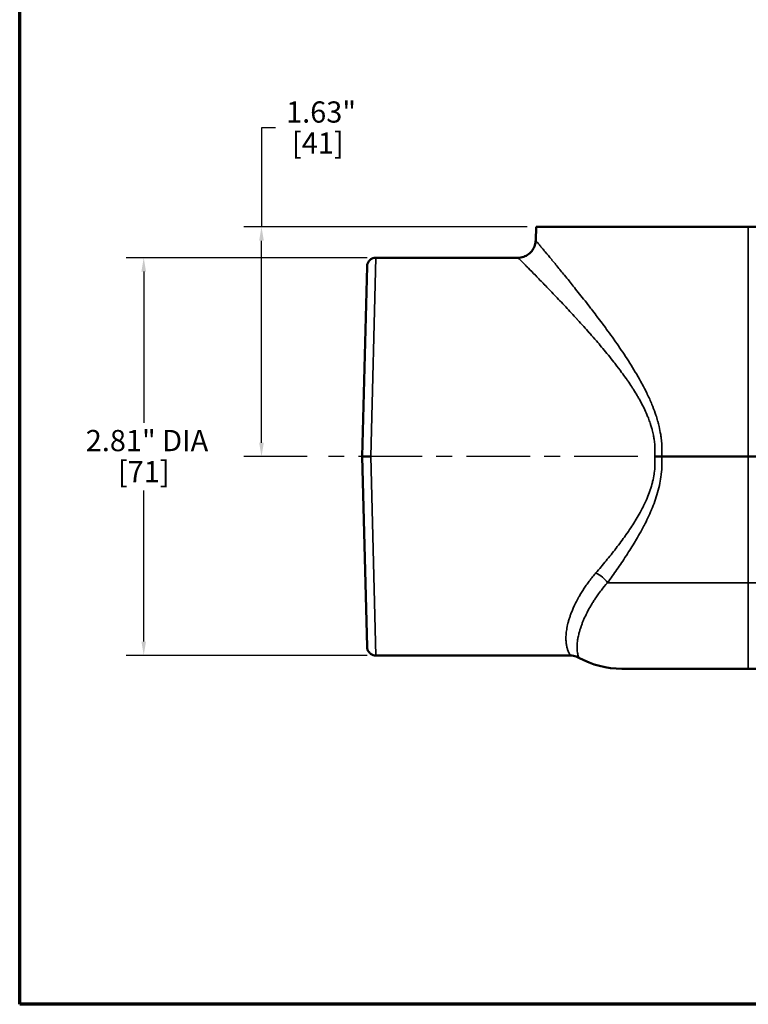
# Model space of a CAD drawing. Units: inches. Extents: x 0.1 to 21.9, y 0.1 to 16.9.
# Drawn here: x 0.4 to 5.5, y 0.4 to 7.4 of the extents above; entities that cross this region are included whole.
import ezdxf

# ---------------------------------------------------------------- set-up
doc = ezdxf.new("R2010")
doc.units = ezdxf.units.IN
doc.header["$MEASUREMENT"] = 0
doc.linetypes.add('CHAIN', pattern=[0.7087, 0.4724, -0.0591, 0.1181, -0.0591])
for name, color, linetype, lineweight in [('Border (ANSI)', 7, 'Continuous', 70), ('Centerline (ANSI)', 7, 'Continuous', 25), ('Dimension (ANSI)', 7, 'Continuous', 25), ('Visible (ANSI)', 7, 'Continuous', 50), ('Visible Narrow (ANSI)', 7, 'Continuous', 35)]:
    doc.layers.add(name, color=color, linetype=linetype, lineweight=lineweight)
doc.styles.add('Note Text (ANSI)', font='tahoma.ttf')
doc.dimstyles.new('Default (ANSI)', dxfattribs={"dimtxt": 0.15, "dimasz": 0.098425, "dimexe": 0.125, "dimexo": 0.0625, "dimgap": 0.031496, "dimtad": 0, "dimtih": 1, "dimtoh": 1, "dimrnd": 1e-08, "dimzin": 4, "dimdsep": 46, "dimtxsty": 'Note Text (ANSI)', "dimcen": 0.09, "dimdle": 0.393701, "dimclrd": 256, "dimclre": 256, "dimclrt": 256, "dimadec": 0, "dimazin": 1, "dimtfac": 1, "dimtofl": 0, "dimtmove": 0, "dimatfit": 3, "dimfxl": 1, "dimtolj": 1, "dimtzin": 4, "dimlwd": -1, "dimlwe": -1, "dimarcsym": 0})

# ---------------------------------------------------------------- blocks, each defined once
blk = doc.blocks.new('Borders Default Border')
at = {"layer": 'Border (ANSI)', "flags": 128}
blk.add_lwpolyline([(0.3937, 0.3937), (0.3937, 16.6063), (21.6063, 16.6063), (21.6063, 0.3937), (0.3937, 0.3937)], dxfattribs=at)
blk = doc.blocks.new('*D22')
at = {"layer": 'Defpoints', "color": 0, "transparency": 16777216}
for p in [(2.9114, 5.672), (1.2703, 2.86), (2.9114, 2.86)]:
    blk.add_point(p, dxfattribs=at)
at = {"layer": 'Dimension (ANSI)', "transparency": 16777216}
for p, q in [((2.8489, 5.672), (1.1453, 5.672)), ((1.2703, 5.5735), (1.2703, 4.5055)), ((1.2703, 2.9584), (1.2703, 4.0264)), ((2.8489, 2.86), (1.1453, 2.86))]:
    blk.add_line(p, q, dxfattribs=at)
for points in [[(1.2539, 5.5735), (1.2867, 5.5735), (1.2703, 5.672)], [(1.2539, 2.9584), (1.2867, 2.9584), (1.2703, 2.86)]]:
    blk.add_solid(points, dxfattribs=at)
at = {"layer": 'Dimension (ANSI)', "transparency": 16777216, "char_height": 0.15, "attachment_point": 2, "style": 'Note Text (ANSI)'}
for s, insert in [('\\A1; \\fTahoma|b0|i0;\\H0.1500;2.81" DIA', (1.2703, 4.4543)), ('\\A1;[71]', (1.2703, 4.2345))]:
    blk.add_mtext(s, dxfattribs=dict(at, insert=insert))
blk = doc.blocks.new('*D23')
at = {"layer": 'Defpoints', "color": 0, "transparency": 16777216}
for p in [(2.1027, 5.891), (4.0433, 5.891), (2.4873, 4.266)]:
    blk.add_point(p, dxfattribs=at)
at = {"layer": 'Dimension (ANSI)', "transparency": 16777216}
for p, q in [((2.2011, 6.5894), (2.1027, 6.5894)), ((2.1027, 6.5894), (2.1027, 5.891)), ((3.9808, 5.891), (1.9777, 5.891)), ((2.1027, 4.3644), (2.1027, 5.7925)), ((2.4248, 4.266), (1.9777, 4.266))]:
    blk.add_line(p, q, dxfattribs=at)
for points in [[(2.0863, 5.7925), (2.1191, 5.7925), (2.1027, 5.891)], [(2.0863, 4.3644), (2.1191, 4.3644), (2.1027, 4.266)]]:
    blk.add_solid(points, dxfattribs=at)
at = {"layer": 'Dimension (ANSI)', "transparency": 16777216, "char_height": 0.15, "attachment_point": 2, "style": 'Note Text (ANSI)'}
for s, insert in [('\\A1; \\fTahoma|b0|i0;\\H0.1500;1.63"', (2.5007, 6.7772)), ('\\A1;[41]', (2.5007, 6.5579))]:
    blk.add_mtext(s, dxfattribs=dict(at, insert=insert))

msp = doc.modelspace()

# ---------------------------------------------------------------- linework, layer by layer
at = {"layer": 'Centerline (ANSI)', "linetype": 'CHAIN', "ltscale": 0.952448}
msp.add_line((4.7628, 4.266), (2.4873, 4.266), dxfattribs=at)
at = {"layer": 'Visible (ANSI)'}
for p, q in [((4.0433, 5.891), (4.0407, 5.7937)), ((5.5433, 5.891), (4.0433, 5.891)), ((9.5433, 5.891), (5.5433, 5.891)), ((3.9158, 5.672), (2.9114, 5.672)), ((2.8132, 4.266), (2.8484, 5.6106)), ((2.8132, 4.266), (2.8762, 4.266)), ((2.8484, 2.9213), (2.8132, 4.266)), ((4.932, 4.266), (4.8823, 4.266)), ((5.5433, 4.266), (4.932, 4.266)), ((9.5433, 4.266), (5.5433, 4.266)), ((4.2853, 2.86), (2.9114, 2.86)), ((5.5433, 2.766), (4.6488, 2.766)), ((9.5433, 2.766), (5.5433, 2.766))]:
    msp.add_line(p, q, dxfattribs=at)
msp.add_arc((4.6488, 3.391), 0.625, 241.00555, 270, dxfattribs=at)
for points, knots in [([(3.9158, 5.672), (3.9293, 5.672), (3.9429, 5.6742), (3.9683, 5.6828), (3.9803, 5.6891), (4.0016, 5.7051), (4.011, 5.7149), (4.0261, 5.7367), (4.032, 5.749), (4.0387, 5.7721), (4.0404, 5.7829), (4.0407, 5.7937)], [0, 0, 0, 0, 0.102895, 0.102895, 0.2040001, 0.2040001, 0.3051693, 0.3051693, 0.4063363, 0.4063363, 0.4884313, 0.4884313, 0.4884313, 0.4884313]), ([(2.8484, 5.6106), (2.8485, 5.612), (2.8485, 5.6133), (2.8493, 5.6213), (2.851, 5.628), (2.8563, 5.6403), (2.86, 5.646), (2.869, 5.656), (2.8743, 5.6603), (2.886, 5.667), (2.8925, 5.6694), (2.9031, 5.6715), (2.9073, 5.672), (2.9114, 5.672)], [0, 0, 0, 0, 0.0103401, 0.0103401, 0.0613282, 0.0613282, 0.1123172, 0.1123172, 0.1632852, 0.1632852, 0.2148357, 0.2148357, 0.2462372, 0.2462372, 0.2462372, 0.2462372]), ([(2.9114, 2.86), (2.9046, 2.86), (2.8977, 2.8611), (2.8849, 2.8654), (2.8789, 2.8686), (2.8682, 2.8766), (2.8634, 2.8816), (2.8558, 2.8926), (2.8528, 2.8988), (2.8502, 2.9078), (2.8496, 2.9104), (2.849, 2.9145), (2.8488, 2.9158), (2.8486, 2.9179), (2.8486, 2.9186), (2.8485, 2.9196), (2.8485, 2.9199), (2.8485, 2.9204), (2.8484, 2.9206), (2.8484, 2.9209), (2.8484, 2.921), (2.8484, 2.9211), (2.8484, 2.9211), (2.8484, 2.9212), (2.8484, 2.9212), (2.8484, 2.9213), (2.8484, 2.9213), (2.8484, 2.9213), (2.8484, 2.9213), (2.8484, 2.9213), (2.8484, 2.9213), (2.8484, 2.9213), (2.8484, 2.9213), (2.8484, 2.9213), (2.8484, 2.9213), (2.8484, 2.9213)], [0, 0, 0, 0, 0.0518259, 0.0518259, 0.102784, 0.102784, 0.1537733, 0.1537733, 0.2047614, 0.2047614, 0.2253341, 0.2253341, 0.2357787, 0.2357787, 0.2410213, 0.2410213, 0.2436452, 0.2436452, 0.2449574, 0.2449574, 0.2456136, 0.2456136, 0.2459417, 0.2459417, 0.2461057, 0.2461057, 0.2461877, 0.2461877, 0.2462287, 0.2462287, 0.2462492, 0.2462492, 0.2462595, 0.2462595, 0.2463596, 0.2463596, 0.2463596, 0.2463596]), ([(4.3459, 2.8443), (4.3341, 2.8508), (4.321, 2.8555), (4.3003, 2.8593), (4.2928, 2.86), (4.2853, 2.86)], [0, 0, 0, 0, 0.1029416, 0.1029416, 0.1601358, 0.1601358, 0.1601358, 0.1601358])]:
    msp.add_open_spline(points, degree=3, knots=knots, dxfattribs=at)
for points in [[(4.0407, 5.7937), (4.0407, 5.7937), (4.0407, 5.7937), (4.0407, 5.7937)], [(3.9158, 5.672), (3.9158, 5.672), (3.9158, 5.672), (3.9158, 5.672)], [(4.1926, 5.388), (4.1926, 5.3881), (4.1926, 5.3881), (4.1926, 5.3881)], [(4.2853, 2.86), (4.2853, 2.86), (4.2853, 2.86), (4.2853, 2.86)], [(4.3459, 2.8443), (4.3459, 2.8443), (4.3459, 2.8443), (4.3459, 2.8443)]]:
    msp.add_open_spline(points, degree=3, dxfattribs=at)
at = {"layer": 'Visible Narrow (ANSI)'}
for p, q in [((5.5433, 5.891), (5.5433, 4.266)), ((2.9114, 5.672), (2.8762, 4.266)), ((2.8762, 4.266), (2.9114, 2.86)), ((5.5433, 3.3746), (5.5433, 4.266)), ((5.5433, 3.3746), (4.5482, 3.3746)), ((5.5433, 3.3746), (5.5433, 2.766)), ((5.5433, 3.3746), (9.5433, 3.3746))]:
    msp.add_line(p, q, dxfattribs=at)
msp.add_ellipse((4.4664, 3.3713), major_axis=(0.098, -0.0775), ratio=0.491793, start_param=1.050264, end_param=1.941695, dxfattribs=at)
for points, knots in [([(4.0407, 5.7937), (4.0407, 5.7937), (4.0413, 5.793), (4.0425, 5.7916), (4.0425, 5.7916), (4.0425, 5.7915), (4.0426, 5.7915), (4.0438, 5.79), (4.0456, 5.7879), (4.048, 5.7851), (4.0481, 5.7849), (4.0483, 5.7847), (4.0485, 5.7845), (4.0496, 5.7832), (4.0508, 5.7817), (4.0521, 5.7801), (4.0537, 5.7783), (4.0554, 5.7762), (4.0573, 5.774), (4.061, 5.7696), (4.0653, 5.7645), (4.0702, 5.7586), (4.0706, 5.7581), (4.0711, 5.7576), (4.0715, 5.7571), (4.0736, 5.7546), (4.0757, 5.752), (4.078, 5.7493), (4.0807, 5.7461), (4.0836, 5.7426), (4.0866, 5.739), (4.0872, 5.7383), (4.0878, 5.7376), (4.0884, 5.7369), (4.0939, 5.7303), (4.0999, 5.7232), (4.1062, 5.7156), (4.107, 5.7146), (4.1079, 5.7136), (4.1087, 5.7126), (4.1222, 5.6964), (4.1373, 5.6783), (4.1538, 5.6583), (4.1552, 5.6567), (4.1565, 5.6551), (4.1579, 5.6534), (4.1745, 5.6334), (4.1925, 5.6116), (4.2117, 5.5881), (4.2135, 5.5859), (4.2153, 5.5837), (4.2171, 5.5815), (4.2259, 5.5707), (4.235, 5.5597), (4.2442, 5.5484), (4.2553, 5.5347), (4.2667, 5.5206), (4.2784, 5.5062), (4.2803, 5.5038), (4.2823, 5.5014), (4.2842, 5.499), (4.294, 5.4868), (4.3039, 5.4745), (4.314, 5.4619), (4.3261, 5.4468), (4.3385, 5.4313), (4.351, 5.4155), (4.3761, 5.3838), (4.402, 5.3508), (4.4285, 5.3165), (4.4303, 5.3142), (4.4321, 5.3118), (4.434, 5.3094), (4.4454, 5.2945), (4.457, 5.2794), (4.4687, 5.264), (4.4704, 5.2618), (4.4722, 5.2595), (4.4739, 5.2572), (4.4858, 5.2415), (4.4978, 5.2255), (4.5098, 5.2094), (4.5113, 5.2074), (4.5129, 5.2053), (4.5144, 5.2032), (4.5267, 5.1867), (4.539, 5.17), (4.5513, 5.1531), (4.5652, 5.134), (4.579, 5.1147), (4.5929, 5.0952), (4.5939, 5.0938), (4.5948, 5.0924), (4.5958, 5.091), (4.6226, 5.0532), (4.6492, 5.0144), (4.6754, 4.9745), (4.6757, 4.974), (4.6761, 4.9735), (4.6764, 4.973), (4.6897, 4.9527), (4.7029, 4.9322), (4.7159, 4.9114), (4.7289, 4.8906), (4.7417, 4.8694), (4.7543, 4.8479), (4.7546, 4.8473), (4.755, 4.8467), (4.7554, 4.8461), (4.7676, 4.8252), (4.7796, 4.8039), (4.7913, 4.7823), (4.792, 4.781), (4.7927, 4.7796), (4.7934, 4.7783), (4.8047, 4.7574), (4.8155, 4.7362), (4.826, 4.7148), (4.8271, 4.7124), (4.8282, 4.7101), (4.8294, 4.7077), (4.8409, 4.6838), (4.8518, 4.6594), (4.862, 4.6347), (4.8703, 4.6145), (4.8781, 4.594), (4.8853, 4.5732), (4.887, 4.5684), (4.8886, 4.5636), (4.8902, 4.5587), (4.8945, 4.5458), (4.8985, 4.5327), (4.9023, 4.5195), (4.9042, 4.5125), (4.9061, 4.5055), (4.9079, 4.4985), (4.9096, 4.4922), (4.9111, 4.4858), (4.9126, 4.4794), (4.9171, 4.4605), (4.9208, 4.4414), (4.9239, 4.4223), (4.9252, 4.4142), (4.9263, 4.4062), (4.9274, 4.3981), (4.9308, 4.3706), (4.9328, 4.3431), (4.9331, 4.3149), (4.9333, 4.301), (4.933, 4.2869), (4.9324, 4.2728), (4.9323, 4.2705), (4.9321, 4.2682), (4.932, 4.266)], [0.5005199, 0.5005199, 0.5005199, 0.5005199, 0.5151261, 0.5151261, 0.5151261, 0.515625, 0.515625, 0.515625, 0.5302559, 0.5302559, 0.5302559, 0.53125, 0.53125, 0.53125, 0.5379146, 0.5379146, 0.5379146, 0.5456286, 0.5456286, 0.5456286, 0.5611247, 0.5611247, 0.5611247, 0.5625, 0.5625, 0.5625, 0.568874, 0.568874, 0.568874, 0.5766171, 0.5766171, 0.5766171, 0.578125, 0.578125, 0.578125, 0.5919472, 0.5919472, 0.5919472, 0.59375, 0.59375, 0.59375, 0.6226432, 0.6226432, 0.6226432, 0.625, 0.625, 0.625, 0.6535859, 0.6535859, 0.6535859, 0.65625, 0.65625, 0.65625, 0.669187, 0.669187, 0.669187, 0.6848701, 0.6848701, 0.6848701, 0.6875, 0.6875, 0.6875, 0.7005738, 0.7005738, 0.7005738, 0.7163003, 0.7163003, 0.7163003, 0.7478199, 0.7478199, 0.7478199, 0.75, 0.75, 0.75, 0.763616, 0.763616, 0.763616, 0.765625, 0.765625, 0.765625, 0.7794687, 0.7794687, 0.7794687, 0.78125, 0.78125, 0.78125, 0.7954056, 0.7954056, 0.7954056, 0.8113713, 0.8113713, 0.8113713, 0.8125, 0.8125, 0.8125, 0.8433567, 0.8433567, 0.8433567, 0.84375, 0.84375, 0.84375, 0.8593874, 0.8593874, 0.8593874, 0.875, 0.875, 0.875, 0.8754485, 0.8754485, 0.8754485, 0.890625, 0.890625, 0.890625, 0.8915624, 0.8915624, 0.8915624, 0.90625, 0.90625, 0.90625, 0.9078562, 0.9078562, 0.9078562, 0.9242008, 0.9242008, 0.9242008, 0.9375, 0.9375, 0.9375, 0.9405784, 0.9405784, 0.9405784, 0.9487896, 0.9487896, 0.9487896, 0.953125, 0.953125, 0.953125, 0.9570574, 0.9570574, 0.9570574, 0.96875, 0.96875, 0.96875, 0.9736638, 0.9736638, 0.9736638, 0.9903623, 0.9903623, 0.9903623, 0.998657, 0.998657, 0.998657, 1, 1, 1, 1]), ([(4.8823, 4.266), (4.8825, 4.2691), (4.8827, 4.2721), (4.8829, 4.2752), (4.8836, 4.2882), (4.8838, 4.3011), (4.8837, 4.3139), (4.8833, 4.3398), (4.8811, 4.3651), (4.8774, 4.3903), (4.876, 4.3997), (4.8743, 4.4091), (4.8724, 4.4184), (4.87, 4.4309), (4.8671, 4.4434), (4.8639, 4.4557), (4.8631, 4.4588), (4.8622, 4.4619), (4.8614, 4.465), (4.8588, 4.4742), (4.8561, 4.4835), (4.8531, 4.4925), (4.8522, 4.4956), (4.8511, 4.4987), (4.8501, 4.5018), (4.846, 4.514), (4.8417, 4.526), (4.837, 4.5378), (4.8337, 4.5464), (4.8302, 4.5549), (4.8266, 4.5634), (4.8203, 4.5783), (4.8135, 4.593), (4.8065, 4.6076), (4.7954, 4.6304), (4.7835, 4.6527), (4.7711, 4.6747), (4.767, 4.6818), (4.7629, 4.6889), (4.7587, 4.696), (4.7501, 4.7107), (4.7412, 4.7252), (4.7321, 4.7395), (4.728, 4.746), (4.7239, 4.7524), (4.7197, 4.7588), (4.7103, 4.7733), (4.7006, 4.7876), (4.6909, 4.8017), (4.6869, 4.8075), (4.6829, 4.8133), (4.6789, 4.819), (4.6687, 4.8334), (4.6584, 4.8476), (4.6481, 4.8617), (4.6336, 4.8813), (4.619, 4.9006), (4.6042, 4.9196), (4.6008, 4.9241), (4.5973, 4.9286), (4.5938, 4.933), (4.5677, 4.9664), (4.5413, 4.9988), (4.5148, 5.0305), (4.512, 5.0338), (4.5093, 5.0371), (4.5065, 5.0403), (4.4943, 5.0549), (4.482, 5.0694), (4.4697, 5.0837), (4.4547, 5.1011), (4.4397, 5.1184), (4.4247, 5.1354), (4.4228, 5.1376), (4.4208, 5.1398), (4.4189, 5.142), (4.4059, 5.1568), (4.393, 5.1713), (4.3802, 5.1855), (4.3654, 5.2019), (4.3509, 5.218), (4.3365, 5.2338), (4.3354, 5.235), (4.3342, 5.2363), (4.333, 5.2376), (4.3055, 5.2677), (4.2786, 5.2968), (4.2525, 5.3246), (4.2389, 5.3392), (4.2255, 5.3534), (4.2124, 5.3673), (4.1995, 5.3809), (4.1869, 5.3941), (4.1745, 5.4071), (4.1742, 5.4074), (4.174, 5.4077), (4.1737, 5.408), (4.161, 5.4212), (4.1487, 5.4341), (4.1366, 5.4467), (4.1254, 5.4583), (4.1144, 5.4697), (4.1037, 5.4807), (4.103, 5.4815), (4.1022, 5.4823), (4.1014, 5.4832), (4.091, 5.4939), (4.0808, 5.5043), (4.071, 5.5144), (4.0605, 5.5252), (4.0504, 5.5355), (4.0408, 5.5453), (4.0401, 5.5461), (4.0393, 5.5469), (4.0385, 5.5477), (4.0202, 5.5664), (4.0036, 5.5833), (3.9889, 5.5982), (3.9882, 5.5989), (3.9875, 5.5996), (3.9869, 5.6002), (3.9799, 5.6073), (3.9734, 5.6138), (3.9674, 5.6199), (3.9668, 5.6205), (3.9662, 5.6212), (3.9656, 5.6218), (3.9623, 5.6251), (3.9592, 5.6282), (3.9562, 5.6312), (3.9538, 5.6337), (3.9515, 5.636), (3.9493, 5.6382), (3.9488, 5.6388), (3.9483, 5.6393), (3.9478, 5.6398), (3.9424, 5.6451), (3.9377, 5.6499), (3.9337, 5.6539), (3.9317, 5.6559), (3.9298, 5.6578), (3.9282, 5.6595), (3.9265, 5.6612), (3.925, 5.6627), (3.9236, 5.6641), (3.921, 5.6667), (3.919, 5.6687), (3.9177, 5.6701), (3.9165, 5.6712), (3.9159, 5.6719), (3.9158, 5.6719), (3.9158, 5.672), (3.9158, 5.672), (3.9158, 5.672)], [0, 0, 0, 0, 0.0018669, 0.0018669, 0.0018669, 0.0096662, 0.0096662, 0.0096662, 0.0253818, 0.0253818, 0.0253818, 0.03125, 0.03125, 0.03125, 0.0390625, 0.0390625, 0.0390625, 0.0410172, 0.0410172, 0.0410172, 0.046875, 0.046875, 0.046875, 0.0488672, 0.0488672, 0.0488672, 0.0567755, 0.0567755, 0.0567755, 0.0625, 0.0625, 0.0625, 0.0726428, 0.0726428, 0.0726428, 0.0885572, 0.0885572, 0.0885572, 0.09375, 0.09375, 0.09375, 0.104498, 0.104498, 0.104498, 0.109375, 0.109375, 0.109375, 0.1204598, 0.1204598, 0.1204598, 0.125, 0.125, 0.125, 0.1364552, 0.1364552, 0.1364552, 0.1524746, 0.1524746, 0.1524746, 0.15625, 0.15625, 0.15625, 0.1845571, 0.1845571, 0.1845571, 0.1875, 0.1875, 0.1875, 0.2006154, 0.2006154, 0.2006154, 0.2166677, 0.2166677, 0.2166677, 0.21875, 0.21875, 0.21875, 0.2326899, 0.2326899, 0.2326899, 0.2487123, 0.2487123, 0.2487123, 0.25, 0.25, 0.25, 0.2807706, 0.2807706, 0.2807706, 0.2968066, 0.2968066, 0.2968066, 0.3125, 0.3125, 0.3125, 0.3128446, 0.3128446, 0.3128446, 0.3288951, 0.3288951, 0.3288951, 0.34375, 0.34375, 0.34375, 0.3448593, 0.3448593, 0.3448593, 0.359375, 0.359375, 0.359375, 0.375, 0.375, 0.375, 0.3762412, 0.3762412, 0.3762412, 0.40625, 0.40625, 0.40625, 0.4076101, 0.4076101, 0.4076101, 0.421875, 0.421875, 0.421875, 0.4233131, 0.4233131, 0.4233131, 0.431153, 0.431153, 0.431153, 0.4375, 0.4375, 0.4375, 0.4389726, 0.4389726, 0.4389726, 0.4546624, 0.4546624, 0.4546624, 0.4625277, 0.4625277, 0.4625277, 0.4703907, 0.4703907, 0.4703907, 0.4860628, 0.4860628, 0.4860628, 0.5, 0.5, 0.5, 0.5010226, 0.5010226, 0.5010226, 0.5010226]), ([(4.4664, 3.4444), (4.4903, 3.4721), (4.5142, 3.5004), (4.5379, 3.5293), (4.5613, 3.5578), (4.5846, 3.5869), (4.6076, 3.6166), (4.6081, 3.6173), (4.6086, 3.6179), (4.6091, 3.6185), (4.6318, 3.6479), (4.6542, 3.678), (4.6761, 3.709), (4.677, 3.7102), (4.6778, 3.7114), (4.6787, 3.7127), (4.6901, 3.7288), (4.7013, 3.7452), (4.7124, 3.7619), (4.7221, 3.7767), (4.7318, 3.7917), (4.7412, 3.8069), (4.7424, 3.8088), (4.7436, 3.8108), (4.7448, 3.8127), (4.754, 3.8277), (4.763, 3.843), (4.7718, 3.8584), (4.7816, 3.8758), (4.7911, 3.8935), (4.8001, 3.9114), (4.8012, 3.9136), (4.8023, 3.9159), (4.8034, 3.9181), (4.8123, 3.9362), (4.8208, 3.9545), (4.8286, 3.9732), (4.8354, 3.9895), (4.8418, 4.0061), (4.8477, 4.023), (4.8485, 4.0254), (4.8493, 4.0278), (4.8502, 4.0303), (4.8558, 4.0473), (4.861, 4.0646), (4.8653, 4.0819), (4.866, 4.0844), (4.8666, 4.087), (4.8672, 4.0895), (4.8714, 4.1069), (4.8748, 4.1244), (4.8774, 4.1421), (4.8778, 4.1446), (4.8782, 4.1471), (4.8785, 4.1497), (4.8809, 4.1674), (4.8825, 4.1854), (4.8833, 4.2035), (4.8834, 4.2058), (4.8834, 4.2081), (4.8835, 4.2104), (4.884, 4.2289), (4.8836, 4.2475), (4.8823, 4.266)], [0, 0, 0, 0, 0.1260311, 0.1260311, 0.1260311, 0.25, 0.25, 0.25, 0.2526572, 0.2526572, 0.2526572, 0.375, 0.375, 0.375, 0.3798143, 0.3798143, 0.3798143, 0.4435898, 0.4435898, 0.4435898, 0.5, 0.5, 0.5, 0.5071128, 0.5071128, 0.5071128, 0.5625, 0.5625, 0.5625, 0.625, 0.625, 0.625, 0.6327893, 0.6327893, 0.6327893, 0.6953811, 0.6953811, 0.6953811, 0.75, 0.75, 0.75, 0.7578286, 0.7578286, 0.7578286, 0.8125, 0.8125, 0.8125, 0.8204489, 0.8204489, 0.8204489, 0.875, 0.875, 0.875, 0.8827902, 0.8827902, 0.8827902, 0.9375, 0.9375, 0.9375, 0.9444644, 0.9444644, 0.9444644, 0.9999999, 0.9999999, 0.9999999, 0.9999999]), ([(4.932, 4.266), (4.9331, 4.2468), (4.9334, 4.2277), (4.933, 4.2088), (4.9325, 4.1866), (4.9309, 4.1645), (4.9284, 4.1426), (4.9282, 4.1407), (4.928, 4.1388), (4.9278, 4.1369), (4.9253, 4.1168), (4.922, 4.0969), (4.918, 4.0771), (4.9136, 4.0555), (4.9083, 4.0339), (4.9023, 4.0126), (4.9022, 4.0121), (4.902, 4.0117), (4.9019, 4.0113), (4.896, 3.9906), (4.8895, 3.9704), (4.8824, 3.9505), (4.8753, 3.9304), (4.8676, 3.9107), (4.8595, 3.8913), (4.8594, 3.891), (4.8593, 3.8907), (4.8592, 3.8905), (4.8431, 3.852), (4.8253, 3.8147), (4.8064, 3.7782), (4.8059, 3.7773), (4.8055, 3.7765), (4.8051, 3.7757), (4.7954, 3.757), (4.7854, 3.7386), (4.7752, 3.7204), (4.7657, 3.7035), (4.756, 3.6868), (4.7461, 3.6702), (4.7455, 3.6691), (4.7448, 3.6679), (4.7441, 3.6667), (4.7238, 3.6327), (4.7029, 3.5996), (4.6818, 3.5672), (4.6812, 3.5662), (4.6805, 3.5652), (4.6799, 3.5642), (4.6582, 3.5312), (4.6363, 3.4988), (4.6142, 3.4671), (4.5923, 3.4356), (4.5703, 3.4048), (4.5482, 3.3746)], [0, 0, 0, 0, 0.054978, 0.054978, 0.054978, 0.119435, 0.119435, 0.119435, 0.125, 0.125, 0.125, 0.184213, 0.184213, 0.184213, 0.248647, 0.248647, 0.248647, 0.25, 0.25, 0.25, 0.312318, 0.312318, 0.312318, 0.375, 0.375, 0.375, 0.37585, 0.37585, 0.37585, 0.5, 0.5, 0.5, 0.502817, 0.502817, 0.502817, 0.566203, 0.566203, 0.566203, 0.625, 0.625, 0.625, 0.629099, 0.629099, 0.629099, 0.75, 0.75, 0.75, 0.753649, 0.753649, 0.753649, 0.877252, 0.877252, 0.877252, 1, 1, 1, 1]), ([(4.2853, 2.86), (4.2853, 2.86), (4.2853, 2.86), (4.2853, 2.86), (4.2853, 2.86), (4.2847, 2.8608), (4.2837, 2.8625), (4.2827, 2.8642), (4.2811, 2.8668), (4.2793, 2.8702), (4.2792, 2.8703), (4.2791, 2.8704), (4.2791, 2.8705), (4.2772, 2.8739), (4.2751, 2.8781), (4.2729, 2.8831), (4.2707, 2.8882), (4.2683, 2.8942), (4.2661, 2.9011), (4.266, 2.9012), (4.2659, 2.9014), (4.2659, 2.9016), (4.2637, 2.9083), (4.2617, 2.9157), (4.26, 2.924), (4.2599, 2.9243), (4.2599, 2.9246), (4.2598, 2.9248), (4.2581, 2.9331), (4.2567, 2.9423), (4.2558, 2.9521), (4.2557, 2.9525), (4.2557, 2.9528), (4.2557, 2.9532), (4.2552, 2.9579), (4.2549, 2.9629), (4.2547, 2.968), (4.2545, 2.9735), (4.2544, 2.9792), (4.2545, 2.9851), (4.2546, 2.9968), (4.2554, 3.0093), (4.2569, 3.0226), (4.257, 3.0231), (4.257, 3.0235), (4.2571, 3.0239), (4.2585, 3.0368), (4.2607, 3.0503), (4.2636, 3.0646), (4.2638, 3.0652), (4.2639, 3.0657), (4.264, 3.0663), (4.2654, 3.0731), (4.267, 3.0801), (4.2688, 3.0872), (4.2708, 3.095), (4.2729, 3.1029), (4.2753, 3.111), (4.2755, 3.1117), (4.2757, 3.1124), (4.2759, 3.1131), (4.2782, 3.1205), (4.2806, 3.128), (4.2832, 3.1357), (4.286, 3.1441), (4.2891, 3.1525), (4.2924, 3.1611), (4.299, 3.1784), (4.3065, 3.196), (4.315, 3.2141), (4.3152, 3.2147), (4.3155, 3.2153), (4.3158, 3.2158), (4.3241, 3.2334), (4.3333, 3.2514), (4.3435, 3.2697), (4.3437, 3.2701), (4.344, 3.2706), (4.3442, 3.271), (4.3493, 3.28), (4.3546, 3.2891), (4.3601, 3.2983), (4.3659, 3.3079), (4.372, 3.3177), (4.3784, 3.3274), (4.3786, 3.3277), (4.3787, 3.328), (4.3789, 3.3283), (4.3851, 3.3378), (4.3915, 3.3473), (4.3982, 3.3568), (4.405, 3.3665), (4.4121, 3.3763), (4.4194, 3.386), (4.4341, 3.4055), (4.4497, 3.425), (4.4664, 3.4444)], [0.4996023, 0.4996023, 0.4996023, 0.4996023, 0.5, 0.5, 0.5, 0.5302229, 0.5302229, 0.5302229, 0.5614198, 0.5614198, 0.5614198, 0.5625, 0.5625, 0.5625, 0.5928536, 0.5928536, 0.5928536, 0.6242021, 0.6242021, 0.6242021, 0.625, 0.625, 0.625, 0.6553219, 0.6553219, 0.6553219, 0.65625, 0.65625, 0.65625, 0.6864076, 0.6864076, 0.6864076, 0.6875, 0.6875, 0.6875, 0.7020623, 0.7020623, 0.7020623, 0.7177185, 0.7177185, 0.7177185, 0.7489687, 0.7489687, 0.7489687, 0.75, 0.75, 0.75, 0.780082, 0.780082, 0.780082, 0.78125, 0.78125, 0.78125, 0.7955893, 0.7955893, 0.7955893, 0.8111515, 0.8111515, 0.8111515, 0.8125, 0.8125, 0.8125, 0.8268262, 0.8268262, 0.8268262, 0.8425352, 0.8425352, 0.8425352, 0.874006, 0.874006, 0.874006, 0.875, 0.875, 0.875, 0.905507, 0.905507, 0.905507, 0.90625, 0.90625, 0.90625, 0.9212837, 0.9212837, 0.9212837, 0.9370577, 0.9370577, 0.9370577, 0.9375, 0.9375, 0.9375, 0.9528051, 0.9528051, 0.9528051, 0.9685458, 0.9685458, 0.9685458, 1, 1, 1, 1]), ([(4.5482, 3.3746), (4.5327, 3.3569), (4.5182, 3.3393), (4.5046, 3.3217), (4.4977, 3.3128), (4.4911, 3.3039), (4.4847, 3.2951), (4.4782, 3.2862), (4.472, 3.2773), (4.466, 3.2685), (4.4653, 3.2674), (4.4645, 3.2664), (4.4638, 3.2653), (4.4586, 3.2575), (4.4535, 3.2498), (4.4486, 3.2421), (4.4431, 3.2333), (4.4378, 3.2247), (4.4327, 3.2161), (4.4318, 3.2147), (4.431, 3.2133), (4.4302, 3.2119), (4.4211, 3.1963), (4.4126, 3.1808), (4.4048, 3.1657), (4.4038, 3.1637), (4.4029, 3.1618), (4.4019, 3.1599), (4.3946, 3.1454), (4.388, 3.1313), (4.382, 3.1176), (4.3786, 3.1098), (4.3754, 3.1021), (4.3724, 3.0945), (4.3693, 3.0869), (4.3665, 3.0794), (4.3639, 3.0721), (4.363, 3.0697), (4.3622, 3.0674), (4.3614, 3.0651), (4.3597, 3.0602), (4.3581, 3.0553), (4.3565, 3.0505), (4.3543, 3.0435), (4.3522, 3.0367), (4.3503, 3.03), (4.3497, 3.0277), (4.349, 3.0254), (4.3484, 3.0231), (4.3455, 3.0123), (4.343, 3.0018), (4.341, 2.9919), (4.3405, 2.9896), (4.3401, 2.9873), (4.3396, 2.985), (4.3378, 2.9754), (4.3365, 2.9664), (4.3354, 2.9578), (4.3348, 2.9525), (4.3343, 2.9473), (4.3339, 2.9423), (4.3335, 2.9373), (4.3332, 2.9325), (4.3331, 2.9279), (4.3328, 2.9186), (4.3329, 2.9101), (4.3334, 2.9024), (4.3339, 2.8947), (4.3347, 2.8878), (4.3357, 2.8816), (4.3358, 2.8807), (4.336, 2.8798), (4.3361, 2.8789), (4.337, 2.8738), (4.338, 2.8693), (4.339, 2.8653), (4.3391, 2.8647), (4.3393, 2.8642), (4.3394, 2.8636), (4.3405, 2.8597), (4.3415, 2.8563), (4.3424, 2.8536), (4.3425, 2.8533), (4.3426, 2.8531), (4.3427, 2.8528), (4.3436, 2.8501), (4.3444, 2.848), (4.345, 2.8466), (4.3456, 2.8451), (4.3459, 2.8443), (4.3459, 2.8443), (4.3459, 2.8443), (4.3459, 2.8443), (4.3459, 2.8443)], [0, 0, 0, 0, 0.0301256, 0.0301256, 0.0301256, 0.0453352, 0.0453352, 0.0453352, 0.0606447, 0.0606447, 0.0606447, 0.0625, 0.0625, 0.0625, 0.0759981, 0.0759981, 0.0759981, 0.0912673, 0.0912673, 0.0912673, 0.09375, 0.09375, 0.09375, 0.1214632, 0.1214632, 0.1214632, 0.125, 0.125, 0.125, 0.151814, 0.151814, 0.151814, 0.1671577, 0.1671577, 0.1671577, 0.1825804, 0.1825804, 0.1825804, 0.1875, 0.1875, 0.1875, 0.1980315, 0.1980315, 0.1980315, 0.2134235, 0.2134235, 0.2134235, 0.21875, 0.21875, 0.21875, 0.2440615, 0.2440615, 0.2440615, 0.25, 0.25, 0.25, 0.2750576, 0.2750576, 0.2750576, 0.2907504, 0.2907504, 0.2907504, 0.3065475, 0.3065475, 0.3065475, 0.3383697, 0.3383697, 0.3383697, 0.3703453, 0.3703453, 0.3703453, 0.375, 0.375, 0.375, 0.4024079, 0.4024079, 0.4024079, 0.40625, 0.40625, 0.40625, 0.4349356, 0.4349356, 0.4349356, 0.4375, 0.4375, 0.4375, 0.4676332, 0.4676332, 0.4676332, 0.5, 0.5, 0.5, 0.5001101, 0.5001101, 0.5001101, 0.5001101])]:
    msp.add_open_spline(points, degree=3, knots=knots, dxfattribs=at)

# ---------------------------------------------------------------- block references
msp.add_blockref('Borders Default Border', (0, 0))

# ---------------------------------------------------------------- dimensions: what is measured, and where the dimension line sits
at = {"layer": 'Dimension (ANSI)'}
for base, p1, p2, text, override, picture, middle in [((2.1026780559, 5.8909580164), (2.4872598599, 4.2659580164), (4.0432695837, 5.8909580164), ' \\fTahoma|b0|i0;\\H0.1500;<>"\\X[41]', {"dimgap": 0.031496, "dimdec": 2, "dimpost": '\\X', "dimtol": 0, "dimlim": 0, "dimtp": 0, "dimtm": 0, "dimtdec": 2, "dimtmove": 1, "dimatfit": 2, "dimtvp": -0.25}, '*D23', (2.1290495013, 6.5894305412)), ((1.2703, 2.86), (2.9114, 5.672), (2.9114, 2.86), ' \\fTahoma|b0|i0;\\H0.1500;<>" DIA\\X[71]', {"dimgap": 0.031496, "dimdec": 2, "dimpost": '\\X', "dimtol": 0, "dimlim": 0, "dimtp": 0, "dimtm": 0, "dimtdec": 2, "dimatfit": 1, "dimtvp": -0.25}, '*D22', (1.2703, 4.266))]:
    dim = msp.add_linear_dim(base=base, p1=p1, p2=p2, angle=90, text=text, dimstyle='Default (ANSI)', override=override, dxfattribs=at)
    dim.commit()
    dim.dimension.update_dxf_attribs({"geometry": picture, "text_midpoint": middle, "dimtype": 160})

doc.saveas('drawing.dxf')
